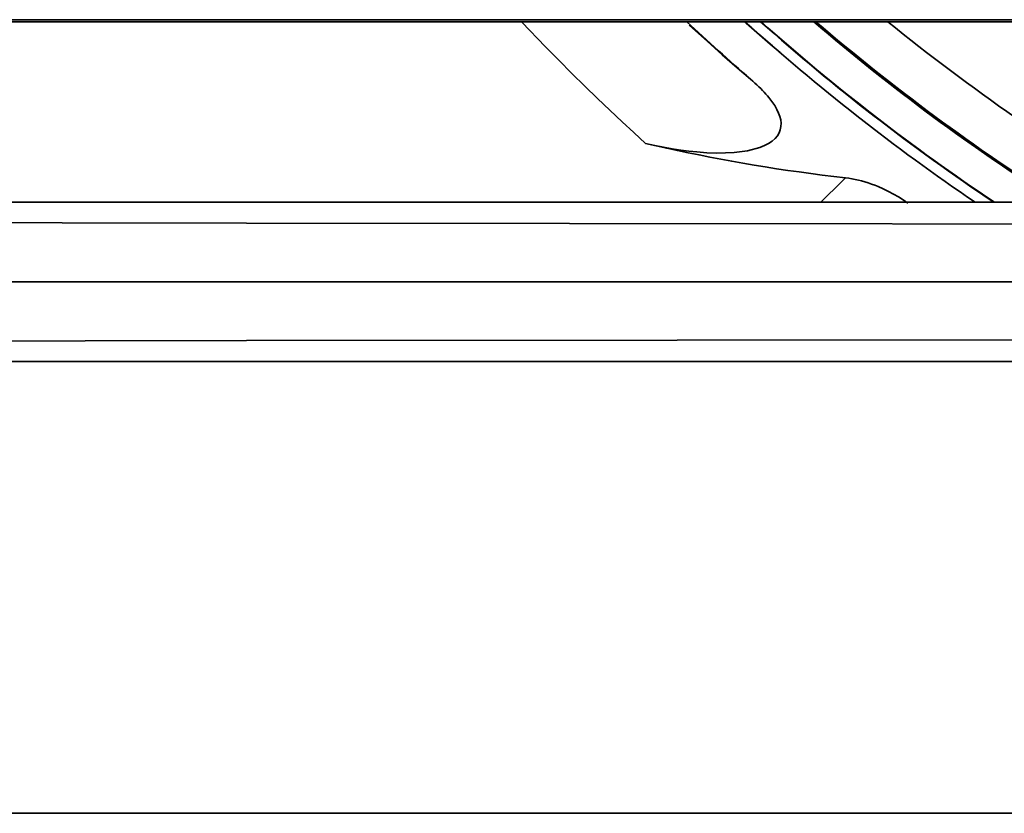
# Model space of a CAD drawing. Extents: x 128 to 1037, y 230 to 687.
# Drawn here: x 315 to 348, y 348 to 375 of the extents above; entities that cross this region are included whole.
import ezdxf

# ---------------------------------------------------------------- set-up
doc = ezdxf.new("R2010")
doc.units = 0
doc.header["$MEASUREMENT"] = 0
doc.layers.add('Camada 1', color=7, linetype='Continuous', lineweight=0)

msp = doc.modelspace()

# ---------------------------------------------------------------- linework, layer by layer
at = {"layer": 'Camada 1', "color": 7, "lineweight": 35}
for points, knots in [([(367.607, 374.985), (367.607, 374.985), (317.265, 374.985), (317.265, 374.985), (317.265, 374.985), (266.923, 374.985), (266.923, 374.985)], [0, 0, 0, 0, 1, 1, 1, 2, 2, 2, 2]), ([(335.639, 370.852), (335.639, 370.852), (335.246, 371.212), (335.246, 371.212), (335.246, 371.212), (334.853, 371.575), (334.853, 371.575), (334.853, 371.575), (334.441, 371.962), (334.441, 371.962), (334.441, 371.962), (334.031, 372.354), (334.031, 372.354), (334.031, 372.354), (333.603, 372.769), (333.603, 372.769), (333.603, 372.769), (333.177, 373.19), (333.177, 373.19), (333.177, 373.19), (332.735, 373.632), (332.735, 373.632), (332.735, 373.632), (332.295, 374.08), (332.295, 374.08), (332.295, 374.08), (331.505, 374.905), (331.505, 374.905)], [0, 0, 0, 0, 1, 1, 1, 2, 2, 2, 3, 3, 3, 4, 4, 4, 5, 5, 5, 6, 6, 6, 7, 7, 7, 8, 8, 8, 9, 9, 9, 9]), ([(339.146, 372.998), (339.146, 372.998), (338.923, 373.188), (338.923, 373.188), (338.923, 373.188), (338.7, 373.38), (338.7, 373.38), (338.7, 373.38), (338.2, 373.816), (338.2, 373.816), (338.2, 373.816), (337.701, 374.259), (337.701, 374.259), (337.701, 374.259), (337.097, 374.807), (337.097, 374.807)], [0, 0, 0, 0, 1, 1, 1, 2, 2, 2, 3, 3, 3, 4, 4, 4, 5, 5, 5, 5]), ([(338.991, 374.867), (338.991, 374.867), (339.793, 374.17), (339.793, 374.17), (339.793, 374.17), (340.127, 373.885), (340.127, 373.885)], [0, 0, 0, 0, 1, 1, 1, 2, 2, 2, 2]), ([(339.146, 372.998), (339.146, 372.998), (339.218, 372.934), (339.218, 372.934), (339.218, 372.934), (339.29, 372.87), (339.29, 372.87), (339.29, 372.87), (339.356, 372.808), (339.356, 372.808), (339.356, 372.808), (339.422, 372.745), (339.422, 372.745), (339.422, 372.745), (339.484, 372.684), (339.484, 372.684), (339.484, 372.684), (339.545, 372.622), (339.545, 372.622), (339.545, 372.622), (339.601, 372.562), (339.601, 372.562), (339.601, 372.562), (339.656, 372.501), (339.656, 372.501), (339.656, 372.501), (339.708, 372.442), (339.708, 372.442), (339.708, 372.442), (339.757, 372.382), (339.757, 372.382), (339.757, 372.382), (339.859, 372.25), (339.859, 372.25), (339.859, 372.25), (339.949, 372.117), (339.949, 372.117), (339.949, 372.117), (340.022, 371.99), (340.022, 371.99), (340.022, 371.99), (340.08, 371.866), (340.08, 371.866), (340.08, 371.866), (340.122, 371.748), (340.122, 371.748), (340.122, 371.748), (340.149, 371.635), (340.149, 371.635), (340.149, 371.635), (340.161, 371.524), (340.161, 371.524), (340.161, 371.524), (340.157, 371.421), (340.157, 371.421), (340.157, 371.421), (340.136, 371.31), (340.136, 371.31), (340.136, 371.31), (340.097, 371.209), (340.097, 371.209), (340.097, 371.209), (340.038, 371.109), (340.038, 371.109), (340.038, 371.109), (339.964, 371.021), (339.964, 371.021), (339.964, 371.021), (339.863, 370.93), (339.863, 370.93), (339.863, 370.93), (339.747, 370.852), (339.747, 370.852), (339.747, 370.852), (339.605, 370.778), (339.605, 370.778), (339.605, 370.778), (339.452, 370.716), (339.452, 370.716), (339.452, 370.716), (339.042, 370.607), (339.042, 370.607), (339.042, 370.607), (338.595, 370.549), (338.595, 370.549), (338.595, 370.549), (338.306, 370.533), (338.306, 370.533), (338.306, 370.533), (338.01, 370.531), (338.01, 370.531), (338.01, 370.531), (337.683, 370.542), (337.683, 370.542), (337.683, 370.542), (337.349, 370.567), (337.349, 370.567), (337.349, 370.567), (337.081, 370.595), (337.081, 370.595), (337.081, 370.595), (336.81, 370.63), (336.81, 370.63), (336.81, 370.63), (336.527, 370.674), (336.527, 370.674), (336.527, 370.674), (336.24, 370.725), (336.24, 370.725), (336.24, 370.725), (335.94, 370.786), (335.94, 370.786), (335.94, 370.786), (335.639, 370.852), (335.639, 370.852)], [0, 0, 0, 0, 1, 1, 1, 2, 2, 2, 3, 3, 3, 4, 4, 4, 5, 5, 5, 6, 6, 6, 7, 7, 7, 8, 8, 8, 9, 9, 9, 10, 10, 10, 11, 11, 11, 12, 12, 12, 13, 13, 13, 14, 14, 14, 15, 15, 15, 16, 16, 16, 17, 17, 17, 18, 18, 18, 19, 19, 19, 20, 20, 20, 21, 21, 21, 22, 22, 22, 23, 23, 23, 24, 24, 24, 25, 25, 25, 26, 26, 26, 27, 27, 27, 28, 28, 28, 29, 29, 29, 30, 30, 30, 31, 31, 31, 32, 32, 32, 33, 33, 33, 34, 34, 34, 35, 35, 35, 36, 36, 36, 37, 37, 37, 38, 38, 38, 38]), ([(335.639, 370.852), (335.639, 370.852), (335.991, 370.772), (335.991, 370.772), (335.991, 370.772), (336.344, 370.693), (336.344, 370.693), (336.344, 370.693), (336.702, 370.615), (336.702, 370.615), (336.702, 370.615), (337.059, 370.54), (337.059, 370.54), (337.059, 370.54), (337.422, 370.467), (337.422, 370.467), (337.422, 370.467), (337.784, 370.395), (337.784, 370.395), (337.784, 370.395), (338.151, 370.326), (338.151, 370.326), (338.151, 370.326), (338.517, 370.258), (338.517, 370.258), (338.517, 370.258), (338.889, 370.193), (338.889, 370.193), (338.889, 370.193), (339.26, 370.13), (339.26, 370.13), (339.26, 370.13), (339.635, 370.068), (339.635, 370.068), (339.635, 370.068), (340.011, 370.009), (340.011, 370.009), (340.011, 370.009), (340.391, 369.952), (340.391, 369.952), (340.391, 369.952), (340.771, 369.898), (340.771, 369.898), (340.771, 369.898), (341.155, 369.845), (341.155, 369.845), (341.155, 369.845), (341.539, 369.795), (341.539, 369.795), (341.539, 369.795), (341.927, 369.748), (341.927, 369.748), (341.927, 369.748), (342.315, 369.702), (342.315, 369.702)], [0, 0, 0, 0, 1, 1, 1, 2, 2, 2, 3, 3, 3, 4, 4, 4, 5, 5, 5, 6, 6, 6, 7, 7, 7, 8, 8, 8, 9, 9, 9, 10, 10, 10, 11, 11, 11, 12, 12, 12, 13, 13, 13, 14, 14, 14, 15, 15, 15, 16, 16, 16, 17, 17, 17, 18, 18, 18, 18]), ([(341.485, 368.887), (341.485, 368.887), (341.696, 369.094), (341.696, 369.094), (341.696, 369.094), (342.001, 369.394), (342.001, 369.394), (342.001, 369.394), (342.315, 369.702), (342.315, 369.702), (342.315, 369.702), (342.315, 369.703), (342.315, 369.703)], [0, 0, 0, 0, 1, 1, 1, 2, 2, 2, 3, 3, 3, 4, 4, 4, 4]), ([(342.316, 369.702), (342.316, 369.702), (342.422, 369.688), (342.422, 369.688), (342.422, 369.688), (342.529, 369.671), (342.529, 369.671), (342.529, 369.671), (342.636, 369.651), (342.636, 369.651), (342.636, 369.651), (342.745, 369.626), (342.745, 369.626), (342.745, 369.626), (342.854, 369.599), (342.854, 369.599), (342.854, 369.599), (342.963, 369.568), (342.963, 369.568), (342.963, 369.568), (343.073, 369.533), (343.073, 369.533), (343.073, 369.533), (343.184, 369.495), (343.184, 369.495), (343.184, 369.495), (343.295, 369.454), (343.295, 369.454), (343.295, 369.454), (343.406, 369.409), (343.406, 369.409), (343.406, 369.409), (343.578, 369.333), (343.578, 369.333), (343.578, 369.333), (343.75, 369.25), (343.75, 369.25), (343.75, 369.25), (343.916, 369.162), (343.916, 369.162), (343.916, 369.162), (344.08, 369.066), (344.08, 369.066), (344.08, 369.066), (344.239, 368.964), (344.239, 368.964), (344.239, 368.964), (344.396, 368.857), (344.396, 368.857)], [0, 0, 0, 0, 1, 1, 1, 2, 2, 2, 3, 3, 3, 4, 4, 4, 5, 5, 5, 6, 6, 6, 7, 7, 7, 8, 8, 8, 9, 9, 9, 10, 10, 10, 11, 11, 11, 12, 12, 12, 13, 13, 13, 14, 14, 14, 15, 15, 15, 16, 16, 16, 16]), ([(581.016, 368.561), (581.016, 368.561), (537.957, 368.395), (537.957, 368.395), (537.957, 368.395), (494.86, 368.269), (494.86, 368.269), (494.86, 368.269), (451.736, 368.186), (451.736, 368.186), (451.736, 368.186), (408.596, 368.144), (408.596, 368.144), (408.596, 368.144), (365.45, 368.144), (365.45, 368.144), (365.45, 368.144), (322.31, 368.186), (322.31, 368.186), (322.31, 368.186), (279.186, 368.269), (279.186, 368.269), (279.186, 368.269), (236.09, 368.395), (236.09, 368.395), (236.09, 368.395), (193.031, 368.561), (193.031, 368.561)], [0, 0, 0, 0, 1, 1, 1, 2, 2, 2, 3, 3, 3, 4, 4, 4, 5, 5, 5, 6, 6, 6, 7, 7, 7, 8, 8, 8, 9, 9, 9, 9]), ([(563.926, 366.226), (563.926, 366.226), (561.391, 366.226), (561.391, 366.226), (561.391, 366.226), (558.855, 366.226), (558.855, 366.226), (558.855, 366.226), (556.32, 366.226), (556.32, 366.226), (556.32, 366.226), (553.785, 366.226), (553.785, 366.226), (553.785, 366.226), (551.251, 366.226), (551.251, 366.226), (551.251, 366.226), (548.716, 366.226), (548.716, 366.226), (548.716, 366.226), (546.182, 366.226), (546.182, 366.226), (546.182, 366.226), (543.648, 366.226), (543.648, 366.226), (543.648, 366.226), (541.114, 366.226), (541.114, 366.226), (541.114, 366.226), (538.581, 366.226), (538.581, 366.226), (538.581, 366.226), (536.047, 366.226), (536.047, 366.226), (536.047, 366.226), (533.514, 366.226), (533.514, 366.226), (533.514, 366.226), (530.981, 366.226), (530.981, 366.226), (530.981, 366.226), (528.448, 366.226), (528.448, 366.226), (528.448, 366.226), (525.916, 366.226), (525.916, 366.226), (525.916, 366.226), (523.383, 366.226), (523.383, 366.226), (523.383, 366.226), (520.851, 366.226), (520.851, 366.226), (520.851, 366.226), (518.319, 366.226), (518.319, 366.226), (518.319, 366.226), (515.788, 366.226), (515.788, 366.226), (515.788, 366.226), (513.256, 366.226), (513.256, 366.226), (513.256, 366.226), (510.725, 366.226), (510.725, 366.226), (510.725, 366.226), (508.194, 366.226), (508.194, 366.226), (508.194, 366.226), (505.663, 366.226), (505.663, 366.226), (505.663, 366.226), (503.133, 366.226), (503.133, 366.226), (503.133, 366.226), (500.603, 366.226), (500.603, 366.226), (500.603, 366.226), (498.072, 366.226), (498.072, 366.226), (498.072, 366.226), (495.543, 366.226), (495.543, 366.226), (495.543, 366.226), (493.013, 366.226), (493.013, 366.226), (493.013, 366.226), (490.484, 366.226), (490.484, 366.226), (490.484, 366.226), (487.955, 366.226), (487.955, 366.226), (487.955, 366.226), (485.426, 366.226), (485.426, 366.226), (485.426, 366.226), (482.897, 366.226), (482.897, 366.226), (482.897, 366.226), (480.369, 366.226), (480.369, 366.226), (480.369, 366.226), (477.841, 366.226), (477.841, 366.226), (477.841, 366.226), (475.313, 366.226), (475.313, 366.226), (475.313, 366.226), (472.786, 366.226), (472.786, 366.226), (472.786, 366.226), (470.259, 366.226), (470.259, 366.226), (470.259, 366.226), (467.731, 366.226), (467.731, 366.226), (467.731, 366.226), (465.205, 366.226), (465.205, 366.226), (465.205, 366.226), (462.678, 366.226), (462.678, 366.226), (462.678, 366.226), (460.152, 366.226), (460.152, 366.226), (460.152, 366.226), (457.626, 366.226), (457.626, 366.226), (457.626, 366.226), (455.101, 366.226), (455.101, 366.226), (455.101, 366.226), (452.575, 366.226), (452.575, 366.226), (452.575, 366.226), (450.051, 366.226), (450.051, 366.226), (450.051, 366.226), (447.526, 366.226), (447.526, 366.226), (447.526, 366.226), (445.001, 366.226), (445.001, 366.226), (445.001, 366.226), (442.477, 366.226), (442.477, 366.226), (442.477, 366.226), (439.953, 366.226), (439.953, 366.226), (439.953, 366.226), (437.43, 366.226), (437.43, 366.226), (437.43, 366.226), (434.906, 366.226), (434.906, 366.226), (434.906, 366.226), (432.383, 366.226), (432.383, 366.226), (432.383, 366.226), (429.861, 366.226), (429.861, 366.226), (429.861, 366.226), (427.338, 366.226), (427.338, 366.226), (427.338, 366.226), (424.816, 366.226), (424.816, 366.226), (424.816, 366.226), (422.294, 366.226), (422.294, 366.226), (422.294, 366.226), (419.773, 366.226), (419.773, 366.226), (419.773, 366.226), (417.252, 366.226), (417.252, 366.226), (417.252, 366.226), (414.731, 366.226), (414.731, 366.226), (414.731, 366.226), (412.211, 366.226), (412.211, 366.226), (412.211, 366.226), (409.69, 366.226), (409.69, 366.226), (409.69, 366.226), (407.17, 366.226), (407.17, 366.226), (407.17, 366.226), (404.651, 366.226), (404.651, 366.226), (404.651, 366.226), (402.132, 366.226), (402.132, 366.226), (402.132, 366.226), (399.613, 366.226), (399.613, 366.226), (399.613, 366.226), (397.094, 366.226), (397.094, 366.226), (397.094, 366.226), (394.576, 366.226), (394.576, 366.226), (394.576, 366.226), (392.058, 366.226), (392.058, 366.226), (392.058, 366.226), (389.541, 366.226), (389.541, 366.226), (389.541, 366.226), (387.023, 366.226), (387.023, 366.226), (387.023, 366.226), (382.12, 366.226), (382.12, 366.226), (382.12, 366.226), (377.217, 366.226), (377.217, 366.226), (377.217, 366.226), (372.312, 366.226), (372.312, 366.226), (372.312, 366.226), (367.407, 366.226), (367.407, 366.226), (367.407, 366.226), (362.501, 366.226), (362.501, 366.226), (362.501, 366.226), (357.595, 366.226), (357.595, 366.226), (357.595, 366.226), (352.687, 366.226), (352.687, 366.226), (352.687, 366.226), (347.779, 366.226), (347.779, 366.226), (347.779, 366.226), (342.87, 366.226), (342.87, 366.226), (342.87, 366.226), (337.961, 366.226), (337.961, 366.226), (337.961, 366.226), (333.05, 366.226), (333.05, 366.226), (333.05, 366.226), (328.139, 366.226), (328.139, 366.226), (328.139, 366.226), (323.228, 366.226), (323.228, 366.226), (323.228, 366.226), (318.316, 366.226), (318.316, 366.226), (318.316, 366.226), (313.403, 366.226), (313.403, 366.226), (313.403, 366.226), (308.49, 366.226), (308.49, 366.226), (308.49, 366.226), (303.575, 366.226), (303.575, 366.226), (303.575, 366.226), (298.661, 366.226), (298.661, 366.226), (298.661, 366.226), (293.745, 366.226), (293.745, 366.226), (293.745, 366.226), (288.83, 366.226), (288.83, 366.226), (288.83, 366.226), (283.914, 366.226), (283.914, 366.226), (283.914, 366.226), (278.997, 366.226), (278.997, 366.226), (278.997, 366.226), (274.08, 366.226), (274.08, 366.226), (274.08, 366.226), (269.163, 366.226), (269.163, 366.226), (269.163, 366.226), (264.244, 366.226), (264.244, 366.226), (264.244, 366.226), (259.326, 366.226), (259.326, 366.226), (259.326, 366.226), (254.407, 366.226), (254.407, 366.226), (254.407, 366.226), (249.488, 366.226), (249.488, 366.226), (249.488, 366.226), (244.568, 366.226), (244.568, 366.226), (244.568, 366.226), (239.648, 366.226), (239.648, 366.226), (239.648, 366.226), (234.727, 366.226), (234.727, 366.226), (234.727, 366.226), (229.807, 366.226), (229.807, 366.226), (229.807, 366.226), (224.885, 366.226), (224.885, 366.226), (224.885, 366.226), (219.964, 366.226), (219.964, 366.226), (219.964, 366.226), (215.042, 366.226), (215.042, 366.226), (215.042, 366.226), (210.12, 366.226), (210.12, 366.226)], [0, 0, 0, 0, 1, 1, 1, 2, 2, 2, 3, 3, 3, 4, 4, 4, 5, 5, 5, 6, 6, 6, 7, 7, 7, 8, 8, 8, 9, 9, 9, 10, 10, 10, 11, 11, 11, 12, 12, 12, 13, 13, 13, 14, 14, 14, 15, 15, 15, 16, 16, 16, 17, 17, 17, 18, 18, 18, 19, 19, 19, 20, 20, 20, 21, 21, 21, 22, 22, 22, 23, 23, 23, 24, 24, 24, 25, 25, 25, 26, 26, 26, 27, 27, 27, 28, 28, 28, 29, 29, 29, 30, 30, 30, 31, 31, 31, 32, 32, 32, 33, 33, 33, 34, 34, 34, 35, 35, 35, 36, 36, 36, 37, 37, 37, 38, 38, 38, 39, 39, 39, 40, 40, 40, 41, 41, 41, 42, 42, 42, 43, 43, 43, 44, 44, 44, 45, 45, 45, 46, 46, 46, 47, 47, 47, 48, 48, 48, 49, 49, 49, 50, 50, 50, 51, 51, 51, 52, 52, 52, 53, 53, 53, 54, 54, 54, 55, 55, 55, 56, 56, 56, 57, 57, 57, 58, 58, 58, 59, 59, 59, 60, 60, 60, 61, 61, 61, 62, 62, 62, 63, 63, 63, 64, 64, 64, 65, 65, 65, 66, 66, 66, 67, 67, 67, 68, 68, 68, 69, 69, 69, 70, 70, 70, 71, 71, 71, 72, 72, 72, 73, 73, 73, 74, 74, 74, 75, 75, 75, 76, 76, 76, 77, 77, 77, 78, 78, 78, 79, 79, 79, 80, 80, 80, 81, 81, 81, 82, 82, 82, 83, 83, 83, 84, 84, 84, 85, 85, 85, 86, 86, 86, 87, 87, 87, 88, 88, 88, 89, 89, 89, 90, 90, 90, 91, 91, 91, 92, 92, 92, 93, 93, 93, 94, 94, 94, 95, 95, 95, 96, 96, 96, 97, 97, 97, 98, 98, 98, 99, 99, 99, 100, 100, 100, 101, 101, 101, 102, 102, 102, 103, 103, 103, 104, 104, 104, 105, 105, 105, 106, 106, 106, 106]), ([(193.031, 363.891), (193.031, 363.891), (236.09, 364.057), (236.09, 364.057), (236.09, 364.057), (279.186, 364.182), (279.186, 364.182), (279.186, 364.182), (322.31, 364.266), (322.31, 364.266), (322.31, 364.266), (365.45, 364.308), (365.45, 364.308), (365.45, 364.308), (408.596, 364.308), (408.596, 364.308), (408.596, 364.308), (451.736, 364.266), (451.736, 364.266), (451.736, 364.266), (494.86, 364.182), (494.86, 364.182), (494.86, 364.182), (537.957, 364.057), (537.957, 364.057), (537.957, 364.057), (581.016, 363.891), (581.016, 363.891)], [0, 0, 0, 0, 1, 1, 1, 2, 2, 2, 3, 3, 3, 4, 4, 4, 5, 5, 5, 6, 6, 6, 7, 7, 7, 8, 8, 8, 9, 9, 9, 9])]:
    msp.add_open_spline(points, degree=3, knots=knots, dxfattribs=at)
for points in [[(347.976, 374.919), (347.976, 374.919), (267.024, 374.919), (267.024, 374.919)], [(337.012, 374.919), (337.711, 374.265), (338.422, 373.624), (339.146, 372.998)], [(338.955, 374.918), (341.379, 372.735), (343.949, 370.72), (346.647, 368.887)], [(339.478, 374.917), (341.933, 372.73), (344.537, 370.715), (347.27, 368.887)], [(339.491, 374.92), (341.949, 372.732), (344.554, 370.716), (347.289, 368.887)], [(341.253, 374.919), (343.824, 372.714), (346.552, 370.698), (349.414, 368.887)], [(341.324, 374.918), (343.9, 372.713), (346.632, 370.697), (349.499, 368.887)], [(343.723, 374.918), (346.475, 372.685), (349.396, 370.669), (352.46, 368.887)], [(269.893, 368.887), (269.893, 368.887), (357.966, 368.887), (357.966, 368.887)], [(373.478, 363.565), (373.478, 363.565), (272.749, 363.565), (272.749, 363.565)], [(282.728, 348.478), (282.728, 348.478), (491.318, 348.478), (491.318, 348.478)]]:
    msp.add_open_spline(points, degree=3, dxfattribs=at)

doc.saveas('drawing.dxf')
